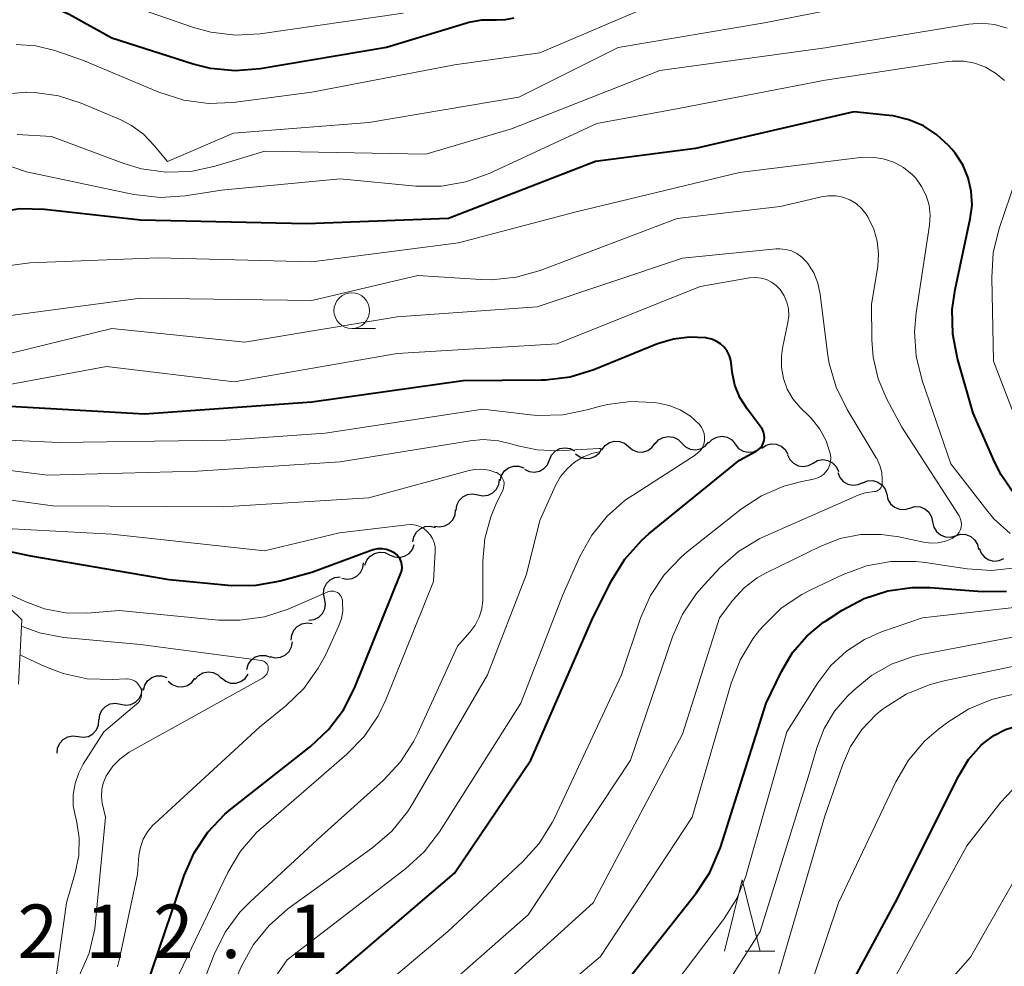
# Model space of a CAD drawing. Units: metres. Extents: x -72000 to -70000, y 22500 to 24000.
# Drawn here: x -70307 to -70238, y 22761 to 22827 of the extents above; entities that cross this region are included whole.
import ezdxf

# ---------------------------------------------------------------- set-up
doc = ezdxf.new("R2010")
doc.units = ezdxf.units.M
for name, color, linetype, lineweight in [('510200_細流', 7, 'Continuous', 30), ('633100_広葉樹林', 7, 'Continuous', 13), ('633200_針葉樹林', 7, 'Continuous', 13), ('710100_等高線(計曲線)', 7, 'Continuous', 40), ('710200_等高線(主曲線)', 7, 'Continuous', 13), ('721111_岩がけ(上)', 7, 'Continuous', 13), ('731200_図化機測定による標高点', 7, 'Continuous', 40)]:
    doc.layers.add(name, color=color, linetype=linetype, lineweight=lineweight)
doc.styles.add('Style-WORKING', font='MS Gothic.ttf')

msp = doc.modelspace()

# ---------------------------------------------------------------- linework, layer by layer
at = {"layer": '510200_細流', "linetype": 'Continuous', "lineweight": 30, "flags": 128}
for points in [[(-70266.65, 22796.775), (-70266.434, 22797.071), (-70266.134, 22797.282), (-70265.781, 22797.386), (-70265.414, 22797.371), (-70265.072, 22797.24), (-70264.79, 22797.005)], [(-70262.926, 22797.193), (-70262.683, 22797.469), (-70262.364, 22797.65), (-70262.003, 22797.721), (-70261.639, 22797.672), (-70261.31, 22797.51), (-70261.051, 22797.25)], [(-70261.051, 22797.25), (-70260.792, 22796.989), (-70260.463, 22796.827), (-70260.1, 22796.778), (-70259.739, 22796.849), (-70259.42, 22797.031), (-70259.177, 22797.306)], [(-70259.177, 22797.246), (-70258.921, 22797.509), (-70258.593, 22797.675), (-70258.229, 22797.728), (-70257.869, 22797.661), (-70257.548, 22797.483), (-70257.302, 22797.21)], [(-70270.326, 22796.07), (-70270.182, 22796.408), (-70269.937, 22796.681), (-70269.616, 22796.861), (-70269.256, 22796.929), (-70268.892, 22796.879), (-70268.565, 22796.713)], [(-70268.503, 22796.493), (-70268.204, 22796.28), (-70267.853, 22796.175), (-70267.486, 22796.187), (-70267.142, 22796.317), (-70266.858, 22796.549), (-70266.664, 22796.861)], [(-70264.79, 22797.005), (-70264.508, 22796.769), (-70264.165, 22796.638), (-70263.798, 22796.623), (-70263.445, 22796.727), (-70263.145, 22796.938), (-70262.929, 22797.235)], [(-70257.304, 22797.166), (-70257.07, 22796.883), (-70256.758, 22796.691), (-70256.4, 22796.608), (-70256.034, 22796.646), (-70255.7, 22796.797), (-70255.433, 22797.049)], [(-70255.455, 22796.892), (-70255.151, 22797.097), (-70254.797, 22797.193), (-70254.43, 22797.17), (-70254.09, 22797.031), (-70253.813, 22796.792), (-70253.628, 22796.474)], [(-70272.087, 22795.427), (-70271.759, 22795.261), (-70271.396, 22795.211), (-70271.035, 22795.279), (-70270.715, 22795.459), (-70270.47, 22795.732), (-70270.326, 22796.07)], [(-70253.639, 22796.433), (-70253.484, 22796.1), (-70253.229, 22795.836), (-70252.904, 22795.666), (-70252.54, 22795.61), (-70252.179, 22795.673), (-70251.857, 22795.85)], [(-70251.857, 22795.85), (-70251.535, 22796.027), (-70251.174, 22796.089), (-70250.81, 22796.034), (-70250.485, 22795.864), (-70250.23, 22795.6), (-70250.075, 22795.267)], [(-70273.781, 22794.634), (-70273.688, 22794.989), (-70273.485, 22795.294), (-70273.194, 22795.52), (-70272.847, 22795.639), (-70272.48, 22795.642), (-70272.132, 22795.526)], [(-70250.105, 22795.184), (-70249.97, 22794.843), (-70249.732, 22794.564), (-70249.417, 22794.375), (-70249.058, 22794.297), (-70248.693, 22794.338), (-70248.361, 22794.495)], [(-70275.358, 22793.627), (-70274.998, 22793.555), (-70274.634, 22793.605), (-70274.305, 22793.767), (-70274.045, 22794.028), (-70273.883, 22794.356), (-70273.835, 22794.72)], [(-70248.375, 22794.463), (-70248.034, 22794.599), (-70247.667, 22794.616), (-70247.313, 22794.516), (-70247.011, 22794.308), (-70246.791, 22794.015), (-70246.678, 22793.665)], [(-70276.881, 22792.533), (-70276.834, 22792.897), (-70276.671, 22793.226), (-70276.411, 22793.486), (-70276.082, 22793.649), (-70275.718, 22793.698), (-70275.358, 22793.627)], [(-70246.681, 22793.66), (-70246.604, 22793.301), (-70246.416, 22792.986), (-70246.137, 22792.748), (-70245.795, 22792.612), (-70245.429, 22792.592), (-70245.075, 22792.692)], [(-70278.4, 22791.434), (-70278.038, 22791.375), (-70277.676, 22791.436), (-70277.353, 22791.609), (-70277.102, 22791.878), (-70276.95, 22792.212), (-70276.914, 22792.577)], [(-70245.075, 22792.692), (-70244.722, 22792.792), (-70244.356, 22792.771), (-70244.014, 22792.635), (-70243.735, 22792.397), (-70243.546, 22792.082), (-70243.47, 22791.723)], [(-70279.905, 22790.317), (-70279.839, 22790.678), (-70279.66, 22790.998), (-70279.387, 22791.245), (-70279.05, 22791.391), (-70278.684, 22791.421), (-70278.328, 22791.332)], [(-70243.47, 22791.723), (-70243.393, 22791.364), (-70243.205, 22791.049), (-70242.926, 22790.811), (-70242.584, 22790.675), (-70242.218, 22790.655), (-70241.864, 22790.755)], [(-70241.864, 22790.755), (-70241.511, 22790.854), (-70241.145, 22790.834), (-70240.803, 22790.698), (-70240.524, 22790.46), (-70240.335, 22790.145), (-70240.259, 22789.786)], [(-70281.541, 22789.415), (-70281.206, 22789.264), (-70280.841, 22789.23), (-70280.484, 22789.313), (-70280.172, 22789.508), (-70279.938, 22789.791), (-70279.809, 22790.135)], [(-70240.207, 22789.879), (-70240.076, 22789.535), (-70239.842, 22789.253), (-70239.53, 22789.06), (-70239.171, 22788.977), (-70238.806, 22789.013), (-70238.472, 22789.166)], [(-70283.272, 22788.696), (-70283.143, 22789.039), (-70282.91, 22789.323), (-70282.598, 22789.517), (-70282.241, 22789.601), (-70281.875, 22789.566), (-70281.541, 22789.415)], [(-70284.896, 22787.771), (-70284.536, 22787.698), (-70284.173, 22787.745), (-70283.843, 22787.906), (-70283.581, 22788.165), (-70283.417, 22788.492), (-70283.367, 22788.856)], [(-70286.101, 22786.343), (-70286.173, 22786.703), (-70286.124, 22787.067), (-70285.961, 22787.397), (-70285.701, 22787.656), (-70285.373, 22787.819), (-70285.009, 22787.867)], [(-70287.194, 22784.819), (-70286.83, 22784.867), (-70286.501, 22785.03), (-70286.241, 22785.289), (-70286.079, 22785.619), (-70286.03, 22785.983), (-70286.101, 22786.343)], [(-70288.428, 22783.419), (-70288.4, 22783.785), (-70288.255, 22784.122), (-70288.01, 22784.396), (-70287.69, 22784.576), (-70287.329, 22784.645), (-70286.966, 22784.593)], [(-70289.917, 22782.282), (-70289.56, 22782.196), (-70289.195, 22782.231), (-70288.859, 22782.38), (-70288.589, 22782.63), (-70288.413, 22782.952), (-70288.351, 22783.313)], [(-70291.554, 22781.372), (-70291.454, 22781.725), (-70291.246, 22782.027), (-70290.951, 22782.247), (-70290.602, 22782.36), (-70290.235, 22782.356), (-70289.889, 22782.234)], [(-70298.8, 22779.913), (-70298.707, 22780.268), (-70298.505, 22780.574), (-70298.215, 22780.801), (-70297.868, 22780.921), (-70297.501, 22780.924), (-70297.153, 22780.809)], [(-70297.056, 22780.55), (-70296.777, 22780.311), (-70296.436, 22780.177), (-70296.069, 22780.157), (-70295.715, 22780.258), (-70295.412, 22780.465), (-70295.193, 22780.759)], [(-70295.186, 22780.669), (-70294.946, 22780.946), (-70294.629, 22781.131), (-70294.268, 22781.205), (-70293.904, 22781.159), (-70293.574, 22781), (-70293.312, 22780.742)], [(-70293.315, 22780.773), (-70293.029, 22780.543), (-70292.683, 22780.42), (-70292.316, 22780.412), (-70291.966, 22780.523), (-70291.67, 22780.74), (-70291.46, 22781.041)], [(-70300.393, 22778.933), (-70300.033, 22778.864), (-70299.669, 22778.916), (-70299.342, 22779.081), (-70299.084, 22779.343), (-70298.923, 22779.673), (-70298.879, 22780.038)], [(-70301.908, 22777.827), (-70301.863, 22778.192), (-70301.703, 22778.522), (-70301.445, 22778.784), (-70301.117, 22778.949), (-70300.754, 22779.001), (-70300.393, 22778.933)], [(-70303.377, 22776.663), (-70303.014, 22776.611), (-70302.654, 22776.68), (-70302.334, 22776.86), (-70302.088, 22777.134), (-70301.943, 22777.47), (-70301.915, 22777.837)], [(-70304.84, 22775.49), (-70304.812, 22775.856), (-70304.667, 22776.193), (-70304.421, 22776.467), (-70304.101, 22776.647), (-70303.741, 22776.715), (-70303.377, 22776.663)]]:
    msp.add_lwpolyline(points, dxfattribs=at)
at = {"layer": '633100_広葉樹林', "linetype": 'Continuous', "lineweight": 13}
msp.add_line((-70284.19, 22805.29), (-70282.523, 22805.29), dxfattribs=at)
msp.add_circle((-70284.19, 22806.54), 1.25, dxfattribs=at)
at = {"layer": '633200_針葉樹林', "linetype": 'Continuous', "lineweight": 13}
msp.add_line((-70256.612, 22761.62), (-70254.528, 22761.62), dxfattribs=at)
at = {"layer": '633200_針葉樹林', "linetype": 'Continuous', "lineweight": 13, "flags": 128}
msp.add_lwpolyline([(-70258.07, 22761.62), (-70256.82, 22766.62), (-70255.57, 22761.62)], dxfattribs=at)
at = {"layer": '710100_等高線(計曲線)', "linetype": 'Continuous', "lineweight": 40, "flags": 128}
for points, elevation in [([(-70276.12, 22826.71), (-70281.75, 22825), (-70290.62, 22823.51), (-70292.36, 22823.37), (-70294.09, 22823.54), (-70295.3, 22823.84), (-70301, 22825.65), (-70304.01, 22827.32), (-70305.22, 22827.85), (-70306.5, 22828.17), (-70307.82, 22828.26)], 250), ([(-70272.83, 22827.07), (-70273.43, 22826.94), (-70274.04, 22826.91), (-70274.16, 22826.92), (-70275.09, 22826.91), (-70275.99, 22826.75), (-70276.12, 22826.71)], 250), ([(-70237.69, 22793.58), (-70238.67, 22795.02), (-70239.1, 22795.89), (-70240.64, 22799.36), (-70241.73, 22803.18), (-70242.06, 22804.89), (-70242.09, 22806.63), (-70241.9, 22808.03), (-70240.83, 22812.99), (-70240.71, 22813.95), (-70240.76, 22814.92), (-70240.98, 22815.87), (-70241.36, 22816.76), (-70241.89, 22817.58), (-70242.13, 22817.87), (-70242.35, 22818.12), (-70243.17, 22818.88), (-70244.11, 22819.5), (-70245.15, 22819.94), (-70246.24, 22820.2), (-70246.51, 22820.23), (-70249, 22820.48), (-70260.09, 22817.91)], 240), ([(-70260.09, 22817.91), (-70267.1, 22817), (-70277.4, 22813), (-70287.37, 22812.63), (-70299, 22812.89), (-70305.73, 22813.64), (-70307.47, 22813.68), (-70309.19, 22813.41)], 240), ([(-70255.32, 22798.02), (-70255.39, 22798.2), (-70255.49, 22798.34), (-70256.48, 22799.65), (-70256.98, 22800.45), (-70257.33, 22801.31), (-70257.52, 22802.23), (-70257.56, 22802.69), (-70257.61, 22803.04), (-70257.71, 22803.37), (-70257.87, 22803.69), (-70258.08, 22803.97), (-70258.34, 22804.21), (-70258.64, 22804.4), (-70258.96, 22804.54), (-70259.3, 22804.61), (-70259.37, 22804.63), (-70260.51, 22804.69), (-70261.64, 22804.55), (-70262.76, 22804.21), (-70267.22, 22802.4), (-70268.88, 22801.88), (-70270.61, 22801.66), (-70270.92, 22801.66), (-70276.38, 22801.62), (-70287, 22800.12), (-70298.73, 22799.27), (-70309, 22799.87)], 230), ([(-70309, 22730.61), (-70300.49, 22741), (-70295.9, 22747), (-70288.76, 22757), (-70277, 22767.07), (-70271.64, 22775), (-70267.29, 22785), (-70265.96, 22787.64), (-70265.04, 22789.12), (-70263.89, 22790.42), (-70263.34, 22790.9), (-70257, 22796.06), (-70255.85, 22796.68), (-70255.69, 22796.79), (-70255.54, 22796.92), (-70255.43, 22797.08), (-70255.34, 22797.25), (-70255.28, 22797.44), (-70255.26, 22797.63), (-70255.27, 22797.83), (-70255.32, 22798.02)], 230), ([(-70280.72, 22788.92), (-70280.8, 22789.11), (-70280.91, 22789.28), (-70281.05, 22789.43), (-70281.17, 22789.53), (-70281.45, 22789.68), (-70281.75, 22789.78), (-70282.07, 22789.83), (-70282.39, 22789.83), (-70282.7, 22789.77), (-70282.83, 22789.72), (-70287, 22788.18), (-70289.2, 22787.57), (-70290.91, 22787.25), (-70292.65, 22787.24), (-70292.86, 22787.25), (-70297, 22787.66), (-70306.68, 22789.32), (-70315, 22791.07)], 220), ([(-70314.81, 22739), (-70307, 22747.17), (-70298.62, 22759), (-70295.95, 22766.91), (-70295.25, 22768.51), (-70294.29, 22769.96), (-70293.08, 22771.22), (-70292.66, 22771.57), (-70287.09, 22775.96), (-70285.82, 22777.15), (-70284.77, 22778.55), (-70284, 22780.07), (-70280.75, 22788.13), (-70280.69, 22788.32), (-70280.66, 22788.52), (-70280.67, 22788.73), (-70280.72, 22788.92)], 220), ([(-70265.34, 22759), (-70260.04, 22765.67), (-70259.08, 22767.12), (-70258.33, 22768.88), (-70255.13, 22779), (-70254.07, 22781.23), (-70253.29, 22782.55), (-70252.29, 22783.71), (-70251.11, 22784.69), (-70250.92, 22784.81), (-70249.82, 22785.53), (-70248.28, 22786.35), (-70246.62, 22786.89), (-70244.9, 22787.13), (-70243.64, 22787.12), (-70239.99, 22786.85), (-70238.29, 22786.87)], 240), ([(-70252.09, 22753.91), (-70246.1, 22765), (-70241.64, 22773.92), (-70240.95, 22775.05), (-70240.06, 22776.05), (-70239.93, 22776.17), (-70239.19, 22776.73), (-70238.37, 22777.15), (-70237.46, 22777.43), (-70230.06, 22779), (-70219, 22783.59), (-70217.43, 22784.29), (-70217.04, 22784.51), (-70216.7, 22784.79), (-70216.41, 22785.13)], 250)]:
    msp.add_lwpolyline(points, dxfattribs=dict(at, elevation=elevation))
at = {"layer": '710200_等高線(主曲線)', "linetype": 'Continuous', "lineweight": 13, "flags": 128}
for points, elevation in [([(-70245, 22828.77), (-70255.26, 22826.74), (-70265.52, 22825), (-70272.49, 22821.51), (-70283, 22819.73), (-70292.48, 22819), (-70297.11, 22817)], 246), ([(-70263, 22828.05), (-70271, 22824.62), (-70277, 22823.78), (-70287, 22821.88), (-70292.5, 22821.15), (-70294.24, 22821.07), (-70295.97, 22821.3), (-70297.72, 22821.86), (-70303, 22824.1), (-70305, 22824.79), (-70306.34, 22825.12), (-70307.71, 22825.22)], 248), ([(-70280.59, 22827.41), (-70290.61, 22825.97), (-70292.35, 22825.87), (-70294.08, 22826.08), (-70295.28, 22826.41), (-70299, 22827.69)], 252), ([(-70238.25, 22826.36), (-70239.13, 22826.61), (-70240.03, 22826.7), (-70240.94, 22826.63), (-70251, 22824.98), (-70262.6, 22823.4), (-70273, 22819.29), (-70279, 22817.52), (-70290.28, 22817.72), (-70293.77, 22816.67)], 244), ([(-70238.44, 22822.69), (-70239.06, 22823.21), (-70239.76, 22823.62), (-70240.51, 22823.9), (-70241.31, 22824.04), (-70242.11, 22824.04), (-70242.41, 22824.01), (-70251, 22822.72), (-70261.28, 22820.72), (-70267, 22819.67), (-70274.55, 22816.17), (-70276.19, 22815.57), (-70277.9, 22815.27)], 242), ([(-70297.11, 22817), (-70298.06, 22818.16), (-70298.79, 22818.92), (-70299.63, 22819.54), (-70300.38, 22819.92), (-70303.16, 22821.1), (-70304.76, 22821.62), (-70306.42, 22821.85), (-70307, 22821.86), (-70307.03, 22821.86), (-70308.77, 22821.7)], 246), ([(-70293.77, 22816.67), (-70295.47, 22816.31), (-70297.22, 22816.25), (-70298.94, 22816.5), (-70300.16, 22816.87), (-70305.23, 22818.77), (-70307.65, 22818.89)], 244), ([(-70245.52, 22816.58), (-70246.2, 22816.95), (-70246.94, 22817.2), (-70247.71, 22817.32), (-70248.55, 22817.29), (-70257, 22816.23), (-70268.55, 22813.45), (-70276.71, 22811.29), (-70287, 22809.97), (-70297.76, 22810.24), (-70306.76, 22809.89), (-70308.49, 22809.67)], 238), ([(-70277.9, 22815.27), (-70279.69, 22815.28), (-70285, 22815.78), (-70293.32, 22815), (-70295.87, 22814.6), (-70297.61, 22814.49), (-70299.47, 22814.7), (-70307, 22816.28), (-70308.01, 22816.63)], 242), ([(-70238.04, 22790.92), (-70239.17, 22791.94), (-70239.68, 22792.55), (-70242.2, 22795.8), (-70244.2, 22801.65), (-70244.62, 22803.34), (-70244.74, 22805.08), (-70244.63, 22806.4), (-70243.69, 22812.53), (-70243.64, 22813.24), (-70243.72, 22813.95), (-70243.92, 22814.63), (-70244.24, 22815.26), (-70244.65, 22815.83), (-70244.91, 22816.09), (-70245.52, 22816.58)], 238), ([(-70236.98, 22797.23), (-70239.2, 22803), (-70239.33, 22808.86), (-70239.22, 22810.6), (-70238.8, 22812.3), (-70237.21, 22816.99)], 242), ([(-70277, 22756.18), (-70267.26, 22765), (-70261, 22776.83), (-70258.42, 22785), (-70257.47, 22786.24), (-70256.69, 22787.09), (-70255.78, 22787.79), (-70255.13, 22788.16), (-70251.31, 22790.02), (-70249.95, 22790.55), (-70248.53, 22790.83), (-70247.07, 22790.85), (-70245.85, 22790.68), (-70244.12, 22790.3), (-70243.6, 22790.23), (-70243.08, 22790.26), (-70242.57, 22790.37), (-70242.09, 22790.57), (-70242, 22790.62), (-70241.84, 22790.73), (-70241.71, 22790.86), (-70241.6, 22791.01), (-70241.52, 22791.18), (-70241.47, 22791.36), (-70241.45, 22791.55), (-70241.46, 22791.74), (-70241.51, 22791.92), (-70241.59, 22792.1), (-70241.62, 22792.15), (-70245.63, 22798.37), (-70246.67, 22800.33), (-70247.29, 22801.76), (-70247.64, 22803.28), (-70247.73, 22804.5), (-70247.75, 22807), (-70247.32, 22809.63), (-70247.26, 22810.52), (-70247.35, 22811.41), (-70247.59, 22812.27), (-70247.98, 22813.08), (-70248.14, 22813.32), (-70248.46, 22813.71), (-70248.84, 22814.05), (-70249.28, 22814.31), (-70249.76, 22814.5), (-70250.26, 22814.6), (-70250.78, 22814.6), (-70251.25, 22814.53), (-70254.15, 22813.85), (-70261.39, 22813), (-70270.98, 22809.36), (-70272.66, 22808.88), (-70274.39, 22808.71), (-70275.15, 22808.73), (-70279.55, 22809), (-70287, 22807.25), (-70299, 22807.42), (-70309, 22806.09)], 236), ([(-70279, 22757.84), (-70271.83, 22764.17), (-70264.66, 22775), (-70261.71, 22783.66), (-70261, 22785.25), (-70260.03, 22786.7), (-70259.49, 22787.32), (-70258.38, 22788.49), (-70257.07, 22789.64), (-70255.58, 22790.55), (-70255.17, 22790.74), (-70248.7, 22793.6), (-70248.21, 22793.77), (-70247.7, 22793.84), (-70247.58, 22793.85), (-70247.48, 22793.86), (-70247.38, 22793.89), (-70247.29, 22793.94), (-70247.2, 22794), (-70247.13, 22794.08), (-70247.07, 22794.16), (-70247.03, 22794.26), (-70247.01, 22794.36), (-70247, 22794.45), (-70247, 22794.69), (-70247.04, 22795.2), (-70247.18, 22795.69), (-70247.39, 22796.16), (-70247.42, 22796.21), (-70249.47, 22799.6), (-70250.24, 22801.17), (-70250.72, 22802.84), (-70250.83, 22803.55), (-70251.35, 22807.71), (-70251.51, 22808.47), (-70251.8, 22809.19), (-70252.21, 22809.84), (-70252.33, 22810), (-70252.63, 22810.3), (-70252.98, 22810.55), (-70253.36, 22810.73), (-70253.77, 22810.84), (-70254.19, 22810.88), (-70254.45, 22810.87), (-70261, 22810.22), (-70271.19, 22806.81), (-70281, 22806.12), (-70291.68, 22804.32), (-70301, 22805.28), (-70310.39, 22803)], 234), ([(-70289, 22753.24), (-70277.45, 22763), (-70272.23, 22767.87), (-70271.06, 22769.17), (-70270.14, 22770.64), (-70269.99, 22770.94), (-70265.28, 22781), (-70263.95, 22784.97), (-70263.25, 22786.57), (-70262.29, 22788.02), (-70261.08, 22789.28), (-70260.67, 22789.63), (-70256.88, 22792.63), (-70255.46, 22793.56), (-70253.91, 22794.23), (-70252.65, 22794.56), (-70251.83, 22794.71), (-70251.58, 22794.78), (-70251.34, 22794.9), (-70251.13, 22795.05), (-70250.95, 22795.23), (-70250.8, 22795.45), (-70250.7, 22795.68), (-70250.63, 22795.94), (-70250.61, 22796.19), (-70250.64, 22796.45), (-70250.65, 22796.51), (-70250.94, 22797.4), (-70251.38, 22798.23), (-70251.96, 22798.97), (-70252.1, 22799.12), (-70252.75, 22799.76), (-70253.26, 22800.36), (-70253.66, 22801.04), (-70253.93, 22801.78), (-70254.07, 22802.56), (-70254.07, 22803.35), (-70253.99, 22803.91), (-70253.61, 22805.71), (-70253.55, 22806.19), (-70253.58, 22806.67), (-70253.69, 22807.14), (-70253.88, 22807.59), (-70254.17, 22808.03), (-70254.44, 22808.31), (-70254.76, 22808.54), (-70255.11, 22808.72), (-70255.49, 22808.83), (-70255.88, 22808.87), (-70256.3, 22808.84), (-70259.76, 22808.24), (-70269.79, 22804.21), (-70281, 22803.53), (-70292.44, 22801.56), (-70301.38, 22802.62), (-70313, 22800.48)], 232), ([(-70295, 22751.87), (-70288.72, 22761), (-70280.4, 22767.4), (-70279.12, 22768.58), (-70278.05, 22769.97), (-70272.34, 22779), (-70269.4, 22786.6), (-70268.2, 22789.3), (-70267.37, 22790.8), (-70266.29, 22792.13), (-70265, 22793.26), (-70264.52, 22793.58), (-70260.11, 22796.4), (-70259.92, 22796.56), (-70259.75, 22796.74), (-70259.61, 22796.95), (-70259.52, 22797.18), (-70259.47, 22797.42), (-70259.46, 22797.67), (-70259.49, 22797.92), (-70259.57, 22798.16), (-70259.68, 22798.38), (-70259.84, 22798.58), (-70260.45, 22799.14), (-70261.16, 22799.58), (-70261.93, 22799.89), (-70262.69, 22800.06), (-70263, 22800.1), (-70264.64, 22800.18), (-70266.26, 22799.97), (-70266.94, 22799.8), (-70267.69, 22799.58), (-70269.4, 22799.23), (-70271.14, 22799.19), (-70271.67, 22799.23), (-70275, 22799.62), (-70286.05, 22797.95), (-70293, 22797.45), (-70304.7, 22797.3), (-70315, 22797.76)], 228), ([(-70293, 22758.13), (-70291.92, 22760.56), (-70291.08, 22762.08), (-70289.99, 22763.42), (-70288.67, 22764.57), (-70282.71, 22768.89), (-70281.39, 22770.03), (-70280.29, 22771.39), (-70279.94, 22771.95), (-70274.67, 22781), (-70271.94, 22788.06), (-70271, 22791.81), (-70269.9, 22794.27), (-70269.55, 22794.9), (-70269.1, 22795.45), (-70268.57, 22795.92), (-70267.95, 22796.29), (-70267.29, 22796.54), (-70266.82, 22796.65), (-70266.8, 22796.65), (-70266.78, 22796.66), (-70266.76, 22796.67), (-70266.75, 22796.69), (-70266.73, 22796.7), (-70266.72, 22796.72), (-70266.72, 22796.74), (-70266.72, 22796.76), (-70266.72, 22796.78), (-70266.72, 22796.8), (-70266.73, 22796.82), (-70266.74, 22796.84), (-70266.76, 22796.85), (-70266.77, 22796.87), (-70266.79, 22796.87), (-70266.81, 22796.88), (-70266.84, 22796.88), (-70269.79, 22796.72), (-70271.19, 22796.77), (-70272.55, 22797.06), (-70272.85, 22797.15), (-70273.9, 22797.42), (-70274.98, 22797.5), (-70275.88, 22797.42), (-70285, 22795.93), (-70295, 22795.29), (-70305.53, 22795), (-70313.95, 22796.05)], 226), ([(-70275.07, 22795.42), (-70275.58, 22795.39), (-70275.95, 22795.32), (-70283, 22793.41), (-70293.21, 22792.79), (-70305.14, 22792.86), (-70313.96, 22794.04)], 224), ([(-70295.55, 22757), (-70293.84, 22761.38), (-70293.06, 22762.94), (-70292.03, 22764.34), (-70291.31, 22765.08), (-70286.31, 22769.69), (-70281.97, 22773.6), (-70280.78, 22774.88), (-70279.83, 22776.34), (-70279.55, 22776.9), (-70276.79, 22783), (-70275.89, 22784), (-70275.53, 22784.49), (-70275.25, 22785.04), (-70275.07, 22785.62), (-70275, 22786.23), (-70275, 22786.34), (-70275, 22788.98), (-70274.86, 22790.55), (-70274.45, 22792.08), (-70274.09, 22792.95), (-70273.6, 22793.94), (-70273.55, 22794.09), (-70273.52, 22794.25), (-70273.51, 22794.41), (-70273.54, 22794.57), (-70273.59, 22794.72), (-70273.67, 22794.86), (-70273.77, 22794.99), (-70273.9, 22795.1), (-70274.03, 22795.18), (-70274.09, 22795.2), (-70274.57, 22795.35), (-70275.07, 22795.42)], 224), ([(-70296.57, 22759.43), (-70292.87, 22767.13), (-70291.98, 22768.62), (-70290.85, 22769.95), (-70290.39, 22770.36), (-70284.54, 22775.42), (-70283.32, 22776.67), (-70282.35, 22778.11), (-70281.8, 22779.25), (-70278.46, 22787.54), (-70278.34, 22789.66), (-70278.35, 22789.97), (-70278.42, 22790.27), (-70278.53, 22790.56), (-70278.69, 22790.82), (-70278.9, 22791.05), (-70279.14, 22791.25), (-70279.42, 22791.39), (-70279.71, 22791.49), (-70280.02, 22791.53), (-70280.33, 22791.52), (-70285.04, 22790.96), (-70290.3, 22789.7), (-70301, 22790.86), (-70310.63, 22791.37)], 222), ([(-70300.62, 22760.5), (-70300.5, 22760.98), (-70299.22, 22767), (-70299.11, 22768.32), (-70299.01, 22768.91), (-70298.81, 22769.47), (-70298.51, 22769.98), (-70298.14, 22770.44), (-70298.02, 22770.55), (-70290.67, 22777.33), (-70288.81, 22778.83), (-70287.56, 22780.04), (-70286.54, 22781.46), (-70286.02, 22782.43), (-70285.1, 22784.43), (-70284.92, 22784.95), (-70284.82, 22785.49), (-70284.83, 22786.04), (-70284.85, 22786.24), (-70284.88, 22786.37), (-70284.93, 22786.49), (-70285.01, 22786.59), (-70285.1, 22786.69), (-70285.2, 22786.76), (-70285.32, 22786.82), (-70285.44, 22786.86), (-70285.57, 22786.87), (-70285.7, 22786.86), (-70285.83, 22786.83), (-70285.88, 22786.81), (-70288.65, 22785.61), (-70290.31, 22785.07), (-70292.03, 22784.82), (-70293.54, 22784.84), (-70300.5, 22785.5), (-70302.75, 22785.33), (-70304.26, 22785.35), (-70305.74, 22785.63), (-70307.04, 22786.12), (-70313.07, 22788.93)], 218), ([(-70276.45, 22753), (-70266.76, 22761.24), (-70260.33, 22771), (-70257.6, 22780.41), (-70256.97, 22782.03), (-70256.07, 22783.52), (-70255.6, 22784.12), (-70255.32, 22784.44), (-70254.08, 22785.66), (-70252.64, 22786.64), (-70251.97, 22786.99), (-70249.74, 22788.04), (-70248.11, 22788.64), (-70246.39, 22788.94), (-70244.65, 22788.95), (-70244, 22788.87), (-70241.05, 22788.43), (-70239.35, 22788.32), (-70237.66, 22788.51)], 238), ([(-70263, 22757.39), (-70258.13, 22763.83), (-70257.2, 22765.31), (-70256.55, 22766.92), (-70256.49, 22767.13), (-70253.68, 22777), (-70251.52, 22780.44), (-70250.61, 22781.64), (-70249.5, 22782.66), (-70248.24, 22783.48), (-70247.05, 22784), (-70244.19, 22785), (-70233.83, 22786.17)], 242), ([(-70303.29, 22759.88), (-70302.61, 22761.48), (-70302.21, 22763.18), (-70302.15, 22763.67), (-70301.46, 22771), (-70301.68, 22772), (-70301.74, 22772.47), (-70301.72, 22772.94), (-70301.61, 22773.4), (-70301.43, 22773.83), (-70301.4, 22773.9), (-70301.34, 22774), (-70300.95, 22774.58), (-70300.46, 22775.08), (-70299.89, 22775.5), (-70299.79, 22775.56), (-70290.45, 22780.77), (-70290.33, 22780.85), (-70290.23, 22780.94), (-70290.15, 22781.05), (-70290.1, 22781.18), (-70290.06, 22781.31), (-70290.04, 22781.44), (-70290.04, 22781.47), (-70290.06, 22781.57), (-70290.08, 22781.66), (-70290.13, 22781.75), (-70290.18, 22781.82), (-70290.25, 22781.89), (-70290.33, 22781.94), (-70290.42, 22781.98), (-70290.52, 22782.01), (-70299, 22783.13), (-70304.38, 22783.62), (-70306.09, 22783.93), (-70307.35, 22784.41)], 216), ([(-70259.34, 22757), (-70255.56, 22763), (-70252.19, 22773.81), (-70251.6, 22775.88), (-70251.08, 22777.22), (-70250.35, 22778.44), (-70249.46, 22779.47), (-70249, 22779.92), (-70247.75, 22780.95), (-70246.35, 22781.74), (-70244.83, 22782.28), (-70244.25, 22782.41), (-70236.02, 22783.98)], 244), ([(-70244.5, 22757), (-70240.81, 22761.19), (-70236.17, 22769.34), (-70235.18, 22770.77), (-70233.95, 22772.01), (-70233.03, 22772.71), (-70231, 22774.06), (-70220.98, 22779.02), (-70210.49, 22782.51), (-70210.14, 22782.66), (-70209.82, 22782.86), (-70209.55, 22783.13), (-70209.32, 22783.43), (-70209.15, 22783.77), (-70209.04, 22784.13)], 254), ([(-70299.59, 22780.65), (-70299.76, 22780.7), (-70299.93, 22780.71), (-70299.98, 22780.71), (-70300.99, 22780.66), (-70302.73, 22780.72), (-70304.43, 22781.09), (-70305.71, 22781.58), (-70307.45, 22782.39)], 214), ([(-70246.79, 22778.71), (-70245.32, 22779.64), (-70243.71, 22780.3), (-70242.79, 22780.54), (-70233.52, 22782.48)], 246), ([(-70252.65, 22757.35), (-70250.07, 22765), (-70246.04, 22773.5), (-70245.16, 22775), (-70244.03, 22776.33), (-70243.06, 22777.18), (-70242.4, 22777.67), (-70240.93, 22778.6), (-70239.32, 22779.26), (-70238.51, 22779.47), (-70229, 22781.57)], 248), ([(-70305.03, 22759), (-70304.19, 22765), (-70303.57, 22767.11), (-70303.33, 22768.32), (-70303.3, 22769.55), (-70303.49, 22770.77), (-70303.56, 22771.04), (-70303.71, 22771.81), (-70303.72, 22772.6), (-70303.59, 22773.38), (-70303.33, 22774.13), (-70303.01, 22774.72), (-70301.56, 22777), (-70299.28, 22778.93), (-70299.15, 22779.05), (-70299.05, 22779.2), (-70298.98, 22779.36), (-70298.93, 22779.53), (-70298.92, 22779.7), (-70298.94, 22779.88), (-70298.98, 22780.05), (-70299.06, 22780.21), (-70299.16, 22780.35), (-70299.28, 22780.48), (-70299.43, 22780.58), (-70299.59, 22780.65)], 214), ([(-70311.34, 22687), (-70306.88, 22697), (-70297, 22707.67), (-70289.91, 22717.34), (-70289.01, 22718.83), (-70288.38, 22720.45), (-70288.24, 22721.01), (-70286.21, 22729.79), (-70285.12, 22733.17), (-70284.45, 22734.77), (-70283.5, 22736.24), (-70282.36, 22737.48), (-70278.51, 22741), (-70267, 22746.98), (-70257, 22755.58), (-70254.36, 22759.64), (-70251.04, 22771), (-70249.8, 22774.66), (-70249.23, 22775.96), (-70248.44, 22777.15), (-70247.45, 22778.19), (-70247, 22778.56), (-70246.79, 22778.71)], 246), ([(-70247, 22758.13), (-70241.08, 22769), (-70238.68, 22772.06), (-70237.49, 22773.33), (-70236.09, 22774.37), (-70234.47, 22775.19)], 252)]:
    msp.add_lwpolyline(points, dxfattribs=dict(at, elevation=elevation))
at = {"layer": '721111_岩がけ(上)', "linetype": 'Continuous', "lineweight": 13, "flags": 128}
msp.add_lwpolyline([(-70330.15, 22788.25), (-70323.74, 22790.45), (-70319.25, 22790.52), (-70315.94, 22789.97), (-70309.91, 22787.36), (-70307.33, 22784.85), (-70307.56, 22780.34)], dxfattribs=at)

# ---------------------------------------------------------------- texts
at = {"layer": '731200_図化機測定による標高点', "linetype": 'Continuous', "lineweight": 40, "style": 'Style-WORKING'}
for s, p in [('2', (-70307.62, 22761.13, -9.999)), ('1', (-70302.87, 22761.13, -9.999)), ('2', (-70298.12, 22761.13, -9.999)), ('1', (-70288.62, 22761.13, -9.999)), ('.', (-70293.37, 22761.13, -9.999))]:
    msp.add_text(s, height=3.75, dxfattribs=at).set_placement(p)

doc.saveas('drawing.dxf')
